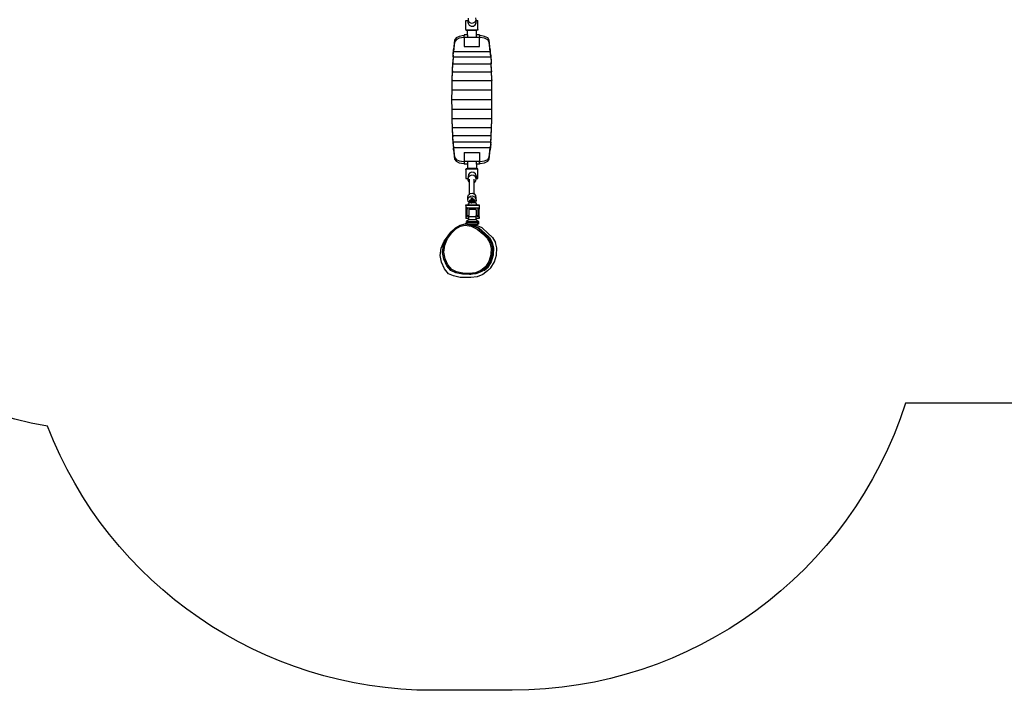
# Model space of a CAD drawing. Units: millimetres. Extents: x -111 to 1791, y 60 to 1035.
# Drawn here: x 648 to 1006, y 60 to 304 of the extents above; entities that cross this region are included whole.
import ezdxf

# ---------------------------------------------------------------- set-up
doc = ezdxf.new("R2010")
doc.units = ezdxf.units.MM
doc.header["$MEASUREMENT"] = 0
doc.layers.add('VP-DIM', color=7, linetype='Continuous')
doc.layers.add('VP-HIC', color=6, linetype='Continuous')
doc.layers.add('VP-EQ', color=7, linetype='Continuous', true_color=0x8a3492)
doc.styles.get("Standard").update_dxf_attribs({"font": 'arial.ttf'})
doc.dimstyles.get("Standard").update_dxf_attribs({"dimtxt": 14, "dimasz": 20, "dimexe": 20, "dimexo": 50, "dimgap": 20, "dimtad": 0, "dimdec": 0, "dimzin": 0, "dimdsep": 46, "dimtxsty": 'Standard', "dimcen": -0.09, "dimadec": 0, "dimazin": 0, "dimtfac": 1, "dimtdec": 4, "dimtofl": 0, "dimtmove": 0, "dimatfit": 3, "dimfxl": 70, "dimfxlon": 1, "dimtolj": 1, "dimtzin": 0, "dimarcsym": 0})

# ---------------------------------------------------------------- blocks, each defined once
blk = doc.blocks.new('*D244')
at = {"layer": 'Defpoints', "color": 0}
for p in [(848.03, 595.48), (1700.03, 595.48), (811.25, 210.03)]:
    blk.add_point(p, dxfattribs=at)
at = {"layer": 'VP-DIM', "color": 0, "lineweight": -2}
for p, q in [((1630.03, 595.48), (1720.03, 595.48)), ((1700.03, 575.48), (1700.03, 438.25)), ((1700.03, 230.03), (1700.03, 367.26)), ((1630.03, 210.03), (1720.03, 210.03))]:
    blk.add_line(p, q, dxfattribs=at)
at = {"layer": 'VP-DIM', "color": 0}
for points in [[(1703.37, 575.48), (1696.7, 575.48), (1700.03, 595.48)], [(1696.7, 230.03), (1703.37, 230.03), (1700.03, 210.03)]]:
    blk.add_solid(points, dxfattribs=at)
at = {"layer": 'VP-DIM', "color": 0, "insert": (1700.03, 402.75), "char_height": 14, "attachment_point": 5, "rotation": 90}
blk.add_mtext('\\A1;385', dxfattribs=at)
blk = doc.blocks.new('*D246')
at = {"layer": 'Defpoints', "color": 0}
for p in [(857.11, 755.24), (812.49, 60.12), (1770.99, 60.12)]:
    blk.add_point(p, dxfattribs=at)
at = {"layer": 'VP-DIM', "color": 0, "lineweight": -2}
for p, q in [((1700.99, 755.24), (1790.99, 755.24)), ((1770.99, 735.24), (1770.99, 443.22)), ((1770.99, 80.12), (1770.99, 372.14)), ((1700.99, 60.12), (1790.99, 60.12))]:
    blk.add_line(p, q, dxfattribs=at)
at = {"layer": 'VP-DIM', "color": 0}
for points in [[(1774.33, 735.24), (1767.66, 735.24), (1770.99, 755.24)], [(1767.66, 80.12), (1774.33, 80.12), (1770.99, 60.12)]]:
    blk.add_solid(points, dxfattribs=at)
at = {"layer": 'VP-DIM', "color": 0, "insert": (1770.99, 407.68), "char_height": 14, "attachment_point": 5, "rotation": 90}
blk.add_mtext('\\A1;695', dxfattribs=at)
blk = doc.blocks.new('RB1208_')
at = {"color": 0}
for p, q in [((626.62, 560.57), (628.4, 562.05)), ((628.4, 562.05), (630.76, 563.15)), ((629.52, 561.19), (631.87, 562.29)), ((629.81, 560.83), (632.04, 561.88)), ((630.76, 563.15), (633.26, 563.63)), ((631.87, 562.29), (634.37, 562.78)), ((632.04, 561.88), (634.42, 562.34)), ((633.26, 563.63), (635.91, 563.24)), ((634.37, 562.78), (637.03, 562.39)), ((634.42, 562.34), (636.94, 561.97)), ((635.91, 563.24), (638.45, 562.19)), ((636.94, 561.97), (639.35, 560.97)), ((637.03, 562.39), (639.56, 561.34)), ((638.45, 562.19), (640.66, 560.53)), ((625.28, 556.37), (625.81, 558.75)), ((625.81, 558.75), (626.62, 560.57)), ((626.92, 557.9), (627.73, 559.72)), ((627.34, 557.71), (628.11, 559.43)), ((627.73, 559.72), (629.52, 561.19)), ((628.11, 559.43), (629.81, 560.83)), ((639.35, 560.97), (641.45, 559.39)), ((639.56, 561.34), (640.71, 560.48)), ((640.66, 560.53), (640.71, 560.48)), ((640.71, 560.48), (641.77, 559.68)), ((641.45, 559.39), (642.91, 557.9)), ((641.77, 559.68), (643.31, 558.11)), ((643.31, 558.11), (644.28, 556.34)), ((668.25, 558.38), (667.46, 557.88)), ((668.95, 558.38), (668.15, 557.88)), ((671.66, 558.78), (668.25, 558.38)), ((672.36, 558.78), (668.95, 558.38)), ((673.76, 558.94), (671.66, 558.78)), ((671.66, 558.78), (672.36, 558.78)), ((673.76, 558.89), (672.36, 558.78)), ((672.36, 545.42), (672.36, 558.78)), ((673.76, 558.94), (676.35, 559.08)), ((674.37, 558.94), (673.76, 558.94)), ((674.37, 558.94), (673.76, 558.89)), ((673.76, 558.9), (673.76, 558.89)), ((674.37, 558.94), (676.86, 559.08)), ((674.37, 545.26), (674.37, 558.94)), ((676.35, 559.08), (679.35, 559.2)), ((676.86, 559.08), (676.35, 559.08)), ((676.86, 559.08), (679.75, 559.2)), ((676.86, 559.08), (676.86, 545.12)), ((679.35, 559.2), (682.67, 559.28)), ((679.35, 559.2), (679.75, 559.2)), ((679.75, 559.2), (682.67, 559.27)), ((679.75, 559.2), (679.75, 545)), ((682.67, 559.28), (682.67, 559.27)), ((682.67, 559.28), (682.94, 559.28)), ((682.67, 559.27), (682.94, 559.28)), ((682.94, 559.28), (686.2, 559.33)), ((682.94, 559.28), (682.94, 544.92)), ((686.2, 559.33), (686.34, 559.33)), ((686.34, 559.33), (689.85, 559.35)), ((686.34, 559.33), (686.34, 544.87)), ((689.85, 559.35), (693.36, 559.33)), ((689.85, 559.35), (689.85, 544.85)), ((693.36, 559.33), (693.36, 544.87)), ((693.5, 559.33), (693.36, 559.33)), ((693.5, 559.33), (696.76, 559.28)), ((696.76, 559.28), (699.95, 559.2)), ((696.76, 559.28), (696.76, 544.92)), ((697.04, 559.28), (696.76, 559.28)), ((697.04, 559.28), (700.35, 559.2)), ((699.95, 559.2), (702.84, 559.08)), ((699.95, 559.2), (699.95, 545)), ((700.35, 559.2), (699.95, 559.2)), ((700.35, 559.2), (703.35, 559.08)), ((702.84, 559.08), (702.84, 545.12)), ((703.35, 559.08), (702.84, 559.08)), ((702.84, 559.08), (703.35, 559.05)), ((703.35, 559.08), (703.35, 559.05)), ((705.94, 558.94), (703.35, 559.08)), ((705.33, 558.94), (703.35, 559.05)), ((705.33, 558.94), (707.34, 558.78)), ((705.33, 558.94), (705.33, 545.26)), ((705.94, 558.94), (705.33, 558.94)), ((705.94, 558.94), (708.04, 558.78)), ((710.76, 558.38), (707.34, 558.78)), ((707.34, 558.78), (707.34, 545.42)), ((708.04, 558.78), (707.34, 558.78)), ((711.45, 558.38), (708.04, 558.78)), ((711.55, 557.88), (710.76, 558.38)), ((712.24, 557.88), (711.45, 558.38)), ((625.18, 553.8), (625.28, 556.37)), ((626.29, 552.96), (626.39, 555.52)), ((626.39, 555.52), (626.92, 557.9)), ((626.74, 553.01), (626.83, 555.44)), ((626.83, 555.44), (627.34, 557.71)), ((642.91, 557.9), (643.83, 556.22)), ((643.83, 556.22), (644.23, 554.51)), ((644.23, 554.51), (643.85, 552.32)), ((644.28, 556.34), (644.69, 554.53)), ((644.69, 554.53), (644.3, 552.23)), ((644.69, 554.11), (644.69, 554.53)), ((666.39, 553.74), (666.39, 554.9)), ((666.62, 554.9), (666.39, 554.9)), ((666.87, 556.69), (666.62, 555.1)), ((666.62, 554.9), (666.62, 555.1)), ((667.32, 554.9), (666.62, 554.9)), ((667.46, 557.88), (666.87, 556.69)), ((667.56, 556.69), (667.32, 555.1)), ((667.32, 554.9), (667.32, 555.1)), ((667.33, 554.9), (667.32, 554.9)), ((667.33, 553.74), (667.33, 554.9)), ((670.63, 554.9), (667.33, 554.9)), ((668.15, 557.88), (667.56, 556.69)), ((670.63, 554.9), (670.63, 549.3)), ((709.12, 554.9), (709.12, 549.3)), ((712.39, 554.9), (709.12, 554.9)), ((712.14, 556.69), (711.55, 557.88)), ((712.39, 555.1), (712.14, 556.69)), ((712.83, 556.69), (712.24, 557.88)), ((712.39, 555.1), (712.39, 554.9)), ((712.42, 554.9), (712.39, 554.9)), ((712.42, 553.74), (712.42, 554.9)), ((712.42, 554.9), (713.08, 554.9)), ((713.08, 555.1), (712.83, 556.69)), ((713.08, 555.1), (713.08, 554.9)), ((713.37, 554.9), (713.08, 554.9)), ((713.37, 553.74), (713.37, 554.9)), ((625.18, 552.53), (625.18, 553.8)), ((625.44, 550.21), (625.18, 552.53)), ((626.29, 552.54), (626.29, 552.96)), ((626.54, 550.63), (626.29, 552.96)), ((626.98, 550.8), (626.74, 553.01)), ((643.85, 552.32), (642.82, 550.17)), ((644.3, 552.23), (643.22, 549.97)), ((644.3, 551.81), (643.22, 549.55)), ((644.58, 553.43), (644.3, 551.81)), ((644.6, 552.37), (644.3, 550.63)), ((644.6, 553.54), (644.58, 553.43)), ((644.58, 553.43), (644.6, 553.34)), ((644.6, 553.73), (644.6, 553.54)), ((644.6, 553.54), (644.6, 553.34)), ((644.6, 553.34), (644.6, 552.37)), ((644.6, 552.37), (644.6, 549.91)), ((644.63, 553.8), (644.61, 553.8)), ((644.63, 553.8), (644.63, 553.86)), ((644.63, 553.8), (645.18, 553.8)), ((644.67, 554.08), (644.69, 554.08)), ((644.69, 554.11), (644.69, 554.08)), ((644.69, 554.08), (645.49, 554.08)), ((645.18, 553.8), (645.18, 549.91)), ((645.21, 553.8), (645.18, 553.8)), ((645.21, 553.8), (645.21, 549.91)), ((645.49, 549.74), (645.49, 554.08)), ((645.49, 554.08), (645.52, 554.08)), ((645.49, 554.08), (646.25, 553.27)), ((646.27, 553.27), (645.52, 554.08)), ((646.27, 553.27), (646.25, 553.27)), ((646.25, 553.27), (646.25, 550.56)), ((646.27, 553.27), (646.66, 553.27)), ((646.66, 553.27), (646.66, 554.29)), ((647.29, 554.29), (646.66, 554.29)), ((646.66, 553.27), (647.41, 553.27)), ((647.29, 553.79), (647.29, 554.29)), ((650.09, 554.29), (647.29, 554.29)), ((647.29, 553.79), (647.64, 553.79)), ((647.41, 553.27), (647.41, 550.56)), ((647.41, 553.27), (647.64, 553.27)), ((647.64, 553.79), (647.64, 553.27)), ((647.64, 553.79), (647.73, 553.79)), ((647.64, 553.27), (647.73, 553.27)), ((647.73, 553.79), (647.73, 553.27)), ((647.73, 553.79), (650.09, 553.79)), ((649.74, 553.27), (647.73, 553.27)), ((650.1, 553.27), (649.74, 553.27)), ((650.55, 554.29), (650.09, 554.29)), ((650.09, 553.79), (650.09, 554.29)), ((650.36, 553.79), (650.09, 553.79)), ((650.1, 553.27), (650.1, 550.56)), ((650.36, 553.79), (650.55, 553.79)), ((650.36, 549.99), (650.36, 553.79)), ((650.55, 553.79), (650.55, 554.29)), ((651.33, 554.29), (650.55, 554.29)), ((651.33, 554.29), (651.68, 554.29)), ((651.33, 549.49), (651.33, 554.29)), ((651.68, 554.29), (651.68, 553.53)), ((651.92, 553.34), (651.68, 553.53)), ((651.68, 553.53), (651.68, 553.34)), ((651.68, 553.34), (651.68, 550.44)), ((651.68, 553.34), (651.92, 553.34)), ((651.92, 553.34), (652.08, 553.34)), ((652.15, 553.25), (652.08, 553.34)), ((652.15, 553.24), (652.15, 553.25)), ((652.23, 553.14), (652.15, 553.24)), ((652.28, 553.06), (652.23, 553.14)), ((652.23, 553.14), (652.35, 553.14)), ((652.4, 552.34), (652.28, 553.06)), ((652.28, 550.72), (652.4, 551.44)), ((652.36, 553.16), (652.35, 553.14)), ((652.35, 553.14), (652.43, 553.14)), ((652.43, 553.14), (652.36, 553.16)), ((652.42, 553.16), (652.36, 553.16)), ((652.4, 552.34), (652.41, 552.34)), ((652.4, 552.34), (652.4, 552.11)), ((652.44, 552.11), (652.4, 552.11)), ((652.4, 552), (652.4, 552.11)), ((652.66, 552), (652.4, 552)), ((652.4, 551.53), (652.4, 552)), ((652.45, 551.53), (652.4, 551.53)), ((652.4, 551.44), (652.4, 551.53)), ((652.4, 551.44), (652.46, 551.44)), ((652.41, 552.34), (652.56, 552.34)), ((652.42, 553.16), (652.8, 553.47)), ((652.49, 553.17), (652.42, 553.16)), ((652.43, 553.14), (652.56, 553.14)), ((652.56, 552.09), (652.44, 552.11)), ((652.46, 551.44), (652.45, 551.53)), ((652.63, 551.53), (652.45, 551.53)), ((652.46, 551.44), (652.56, 551.44)), ((652.96, 553.06), (652.49, 553.17)), ((652.56, 553.14), (652.56, 553.11)), ((652.82, 553.05), (652.56, 553.11)), ((652.56, 553.11), (652.56, 552.82)), ((652.59, 552.82), (652.56, 552.68)), ((652.59, 552.82), (652.56, 552.8)), ((652.59, 552.82), (652.56, 552.82)), ((652.56, 552.82), (652.56, 552.8)), ((652.56, 552.8), (652.56, 552.68)), ((652.56, 552.68), (652.56, 552.64)), ((652.64, 552.62), (652.56, 552.64)), ((652.56, 552.64), (652.56, 552.45)), ((652.56, 552.45), (652.56, 552.37)), ((652.62, 552.36), (652.56, 552.37)), ((652.56, 552.37), (652.56, 552.34)), ((652.56, 552.09), (652.62, 552.36)), ((652.79, 552.05), (652.56, 552.09)), ((652.56, 551.34), (652.56, 551.44)), ((652.56, 551.34), (652.59, 551.34)), ((652.56, 550.86), (652.56, 551.34)), ((652.59, 551.34), (652.68, 551.55)), ((652.64, 552.62), (652.6, 552.44)), ((653.12, 552.28), (652.62, 552.36)), ((652.66, 552), (652.63, 551.53)), ((652.63, 551.53), (652.68, 551.55)), ((652.82, 553.05), (652.64, 552.62)), ((652.66, 552), (652.79, 552.05)), ((652.68, 551.55), (652.75, 551.57)), ((652.71, 552.45), (652.83, 552.43)), ((652.76, 551.63), (652.75, 551.57)), ((652.77, 551.75), (652.76, 551.66)), ((653.24, 551.71), (652.76, 551.66)), ((652.76, 551.66), (652.76, 551.63)), ((652.89, 551.24), (652.76, 551.63)), ((652.79, 552.05), (652.77, 551.83)), ((652.88, 551.81), (652.77, 551.83)), ((652.77, 551.83), (652.77, 551.81)), ((652.77, 551.77), (652.78, 551.81)), ((652.77, 551.81), (652.78, 551.81)), ((652.77, 551.81), (652.77, 551.75)), ((652.77, 551.75), (652.77, 551.77)), ((652.78, 551.81), (652.88, 551.81)), ((652.8, 553.47), (653.56, 553.58)), ((652.96, 553.06), (652.82, 553.05)), ((653.19, 552.38), (652.83, 552.46)), ((652.83, 552.43), (652.95, 552.4)), ((653.01, 551.79), (652.88, 551.81)), ((653.38, 551.29), (652.89, 551.24)), ((652.89, 551.24), (653.03, 551.22)), ((652.92, 552.47), (652.93, 552.5)), ((652.93, 552.5), (652.94, 552.55)), ((652.94, 552.55), (652.96, 552.65)), ((653.15, 552.57), (652.94, 552.55)), ((653.18, 552.32), (652.95, 552.4)), ((652.96, 553.06), (652.96, 552.95)), ((653.21, 552.98), (652.96, 552.95)), ((652.96, 552.95), (652.96, 552.65)), ((653.01, 551.79), (653.12, 552.28)), ((653.15, 551.81), (653.01, 551.79)), ((653.52, 551.27), (653.03, 551.22)), ((653.26, 552.3), (653.12, 552.28)), ((653.21, 552.98), (653.15, 552.57)), ((653.15, 552.57), (653.16, 552.45)), ((653.15, 551.81), (653.17, 551.88)), ((653.15, 551.81), (653.23, 551.82)), ((653.15, 551.81), (653.15, 551.81)), ((653.17, 552.45), (653.2, 552.45)), ((653.17, 551.88), (653.26, 552.3)), ((653.43, 551.83), (653.17, 551.88)), ((653.18, 552.32), (653.19, 552.38)), ((653.26, 552.3), (653.18, 552.32)), ((653.69, 552.29), (653.19, 552.38)), ((653.2, 552.45), (653.33, 552.43)), ((653.35, 552.96), (653.21, 552.98)), ((653.23, 551.82), (653.24, 551.71)), ((653.23, 551.82), (653.43, 551.82)), ((653.38, 551.29), (653.24, 551.71)), ((653.25, 552.45), (653.33, 552.43)), ((653.33, 552.43), (653.49, 552.41)), ((653.35, 552.96), (653.49, 552.54)), ((653.38, 551.29), (653.52, 551.27)), ((653.43, 551.83), (653.43, 551.82)), ((653.43, 551.82), (653.45, 551.83)), ((653.45, 551.83), (653.43, 551.83)), ((653.57, 551.81), (653.45, 551.83)), ((653.5, 552.46), (653.49, 552.54)), ((653.49, 552.41), (653.63, 552.39)), ((653.51, 552.42), (653.5, 552.46)), ((653.51, 552.34), (653.63, 552.39)), ((653.52, 551.27), (653.58, 551.68)), ((653.56, 553.58), (654.54, 553.62)), ((653.56, 553.58), (654.27, 553.29)), ((653.58, 551.68), (653.57, 551.81)), ((653.58, 551.8), (653.57, 551.81)), ((653.58, 551.8), (653.69, 552.29)), ((653.72, 551.81), (653.58, 551.8)), ((653.63, 552.39), (653.63, 552.36)), ((653.63, 552.36), (653.68, 552.36)), ((653.68, 552.34), (653.63, 552.36)), ((653.63, 552.36), (653.63, 552.33)), ((653.63, 552.36), (653.63, 552.36)), ((654.2, 552.36), (653.68, 552.36)), ((653.68, 552.36), (653.68, 552.34)), ((653.82, 552.3), (653.68, 552.34)), ((653.82, 552.3), (653.69, 552.29)), ((653.72, 551.81), (653.73, 551.88)), ((653.73, 551.88), (653.82, 552.3)), ((654.16, 551.88), (653.73, 551.88)), ((654.58, 551.19), (653.98, 550.71)), ((654.2, 552.36), (654.16, 551.88)), ((654.16, 551.88), (654.27, 551.92)), ((654.2, 552.36), (654.31, 552.4)), ((654.27, 553.29), (654.75, 552.68)), ((654.54, 553.62), (655.26, 553.33)), ((654.86, 551.91), (654.58, 551.19)), ((654.75, 552.68), (654.86, 551.91)), ((655.57, 551.23), (654.97, 550.75)), ((655.26, 553.33), (655.54, 552.97)), ((655.54, 552.97), (655.73, 552.72)), ((655.54, 552.97), (659.78, 552.97)), ((655.62, 551.37), (655.57, 551.23)), ((655.85, 551.95), (655.62, 551.37)), ((659.64, 551.37), (655.62, 551.37)), ((655.73, 552.72), (655.85, 551.95)), ((659.64, 551.37), (659.71, 551.2)), ((660.96, 551.37), (659.64, 551.37)), ((659.71, 551.2), (660.3, 550.71)), ((660.05, 553.3), (659.78, 552.97)), ((659.78, 552.97), (660.97, 552.97)), ((660.76, 553.57), (660.05, 553.3)), ((661.51, 553.45), (660.76, 553.57)), ((661.21, 553.55), (660.76, 553.57)), ((661.21, 554.28), (661.21, 553.55)), ((664.45, 554.28), (661.21, 554.28)), ((661.84, 553.52), (661.21, 553.55)), ((662.1, 552.96), (661.51, 553.45)), ((661.76, 550.86), (662.25, 551.46)), ((662.6, 553.39), (661.84, 553.52)), ((662.37, 552.23), (662.1, 552.96)), ((662.25, 551.46), (662.37, 552.23)), ((663.19, 552.9), (662.6, 553.39)), ((662.85, 550.8), (663.33, 551.4)), ((663.46, 552.17), (663.19, 552.9)), ((663.33, 551.4), (663.46, 552.17)), ((664.45, 554.28), (664.63, 554.28)), ((664.63, 554.28), (664.67, 554.22)), ((664.63, 553.91), (664.63, 554.28)), ((664.67, 554.13), (664.63, 553.91)), ((664.63, 553.85), (664.63, 553.91)), ((664.63, 553.85), (664.64, 553.81)), ((664.63, 553.74), (664.64, 553.81)), ((664.63, 553.74), (664.67, 553.74)), ((664.63, 550.46), (664.63, 553.74)), ((664.64, 553.81), (664.67, 553.76)), ((664.67, 554.22), (664.67, 554.16)), ((664.67, 553.75), (664.67, 554.16)), ((664.67, 553.75), (664.68, 553.74)), ((664.67, 553.74), (664.67, 553.75)), ((664.68, 553.74), (664.67, 553.74)), ((664.67, 550.46), (664.67, 553.74)), ((664.68, 553.74), (664.84, 553.74)), ((664.68, 550.46), (664.68, 553.74)), ((664.84, 550.46), (664.84, 553.74)), ((666.39, 553.74), (664.84, 553.74)), ((667.33, 553.74), (666.39, 553.74)), ((667.33, 550.46), (667.33, 553.74)), ((713.37, 553.74), (712.42, 553.74)), ((712.42, 550.46), (712.42, 553.74)), ((713.37, 553.74), (714.92, 553.74)), ((715.08, 553.74), (714.92, 553.74)), ((714.92, 550.46), (714.92, 553.74)), ((715.09, 553.75), (715.08, 553.74)), ((715.08, 553.74), (715.09, 553.74)), ((715.08, 550.46), (715.08, 553.74)), ((715.13, 554.28), (715.09, 554.22)), ((715.09, 554.22), (715.09, 554.16)), ((715.09, 553.75), (715.09, 554.16)), ((715.09, 554.13), (715.13, 553.91)), ((715.12, 553.81), (715.09, 553.76)), ((715.09, 553.74), (715.09, 553.75)), ((715.13, 553.74), (715.09, 553.74)), ((715.09, 550.46), (715.09, 553.74)), ((715.13, 553.85), (715.12, 553.81)), ((715.13, 553.74), (715.12, 553.81)), ((715.31, 554.28), (715.13, 554.28)), ((715.13, 553.91), (715.13, 554.28)), ((715.13, 553.85), (715.13, 553.91)), ((715.13, 550.46), (715.13, 553.74)), ((715.31, 554.28), (718.55, 554.28)), ((716.91, 553.06), (716.55, 552.37)), ((716.55, 552.37), (716.58, 551.59)), ((716.58, 551.59), (716.99, 550.93)), ((717.56, 553.47), (716.91, 553.06)), ((716.99, 550.93), (717.66, 550.56)), ((717.56, 553.47), (718.55, 553.5)), ((718.02, 553.09), (717.67, 552.41)), ((717.67, 552.41), (717.69, 551.63)), ((717.69, 551.63), (718.1, 550.97)), ((718.67, 553.51), (718.02, 553.09)), ((718.1, 550.97), (718.77, 550.6)), ((718.55, 554.28), (718.55, 553.5)), ((718.55, 553.5), (718.67, 553.51)), ((719.43, 553.53), (718.67, 553.51)), ((626.29, 548.14), (625.44, 550.21)), ((627.65, 546.41), (626.29, 548.14)), ((627.4, 548.56), (626.54, 550.63)), ((627.79, 548.84), (626.98, 550.8)), ((628.75, 546.83), (627.4, 548.56)), ((627.65, 547.67), (628.75, 546.41)), ((629.08, 547.19), (627.79, 548.84)), ((641.08, 548.18), (639.49, 546.56)), ((641.38, 547.87), (639.71, 546.17)), ((641.38, 547.45), (639.71, 545.75)), ((642.82, 550.17), (641.08, 548.18)), ((643.22, 549.97), (641.38, 547.87)), ((643.22, 549.55), (641.38, 547.45)), ((641.39, 546.27), (643.22, 548.37)), ((643.22, 548.37), (644.3, 550.63)), ((644.6, 549.91), (644.63, 549.91)), ((644.63, 549.74), (644.63, 549.91)), ((644.63, 549.91), (645.18, 549.91)), ((645.49, 549.74), (644.63, 549.74)), ((645.18, 549.91), (645.21, 549.91)), ((645.49, 549.74), (646.25, 550.56)), ((645.52, 549.74), (645.49, 549.74)), ((646.27, 550.56), (645.52, 549.74)), ((646.25, 550.56), (646.27, 550.56)), ((646.27, 550.56), (646.66, 550.56)), ((646.66, 549.49), (646.66, 550.56)), ((646.66, 550.56), (647.41, 550.56)), ((647.21, 549.49), (646.66, 549.49)), ((647.21, 549.49), (647.21, 549.99)), ((647.21, 549.99), (647.64, 549.99)), ((647.21, 549.49), (650, 549.49)), ((647.41, 550.56), (647.64, 550.56)), ((647.64, 550.56), (647.64, 549.99)), ((647.64, 550.56), (647.73, 550.56)), ((647.64, 549.99), (647.73, 549.99)), ((647.73, 550.56), (647.73, 549.99)), ((649.74, 550.56), (647.73, 550.56)), ((650, 549.99), (647.73, 549.99)), ((649.74, 550.56), (650.1, 550.56)), ((650, 549.49), (650, 549.99)), ((650.36, 549.99), (650, 549.99)), ((650.47, 549.49), (650, 549.49)), ((650.47, 549.99), (650.36, 549.99)), ((650.47, 549.49), (650.47, 549.99)), ((651.33, 549.49), (650.47, 549.49)), ((651.68, 549.49), (651.33, 549.49)), ((651.68, 550.26), (651.92, 550.44)), ((651.68, 550.44), (651.68, 550.26)), ((651.68, 550.44), (651.92, 550.44)), ((651.68, 550.26), (651.68, 549.49)), ((651.92, 550.44), (652.08, 550.44)), ((652.08, 550.44), (652.15, 550.54)), ((652.15, 550.54), (652.23, 550.64)), ((652.15, 550.54), (652.15, 550.54)), ((652.23, 550.64), (652.28, 550.72)), ((652.23, 550.64), (652.56, 550.64)), ((653.22, 550.59), (652.56, 550.86)), ((652.56, 550.64), (652.56, 550.86)), ((653.98, 550.71), (653.22, 550.59)), ((653.22, 550.59), (654.21, 550.63)), ((654.97, 550.75), (654.21, 550.63)), ((660.3, 550.71), (661.05, 550.58)), ((661.05, 550.58), (661.76, 550.86)), ((661.21, 550.57), (661.05, 550.58)), ((661.21, 550.57), (661.21, 549.92)), ((662.13, 550.52), (661.21, 550.57)), ((661.21, 549.92), (664.45, 549.92)), ((662.13, 550.52), (662.85, 550.8)), ((664.45, 549.92), (664.63, 549.92)), ((664.67, 550.46), (664.63, 550.46)), ((664.64, 550.39), (664.63, 550.46)), ((664.63, 550.35), (664.64, 550.39)), ((664.63, 550.28), (664.63, 550.35)), ((664.67, 550.07), (664.63, 550.28)), ((664.63, 549.92), (664.63, 550.28)), ((664.63, 549.92), (664.67, 549.98)), ((664.64, 550.39), (664.67, 550.44)), ((664.68, 550.46), (664.67, 550.46)), ((664.67, 550.45), (664.68, 550.46)), ((664.67, 550.45), (664.67, 550.46)), ((664.67, 550.03), (664.67, 550.45)), ((664.67, 549.98), (664.67, 550.03)), ((664.68, 550.46), (664.84, 550.46)), ((666.39, 550.46), (664.84, 550.46)), ((666.39, 550.46), (667.33, 550.46)), ((666.39, 549.3), (666.39, 550.46)), ((666.39, 549.3), (666.62, 549.3)), ((666.62, 549.1), (666.62, 549.3)), ((666.62, 549.3), (667.32, 549.3)), ((666.62, 549.1), (666.87, 547.51)), ((666.87, 547.51), (667.46, 546.33)), ((667.32, 549.1), (667.32, 549.3)), ((667.32, 549.3), (667.33, 549.3)), ((667.32, 549.1), (667.56, 547.51)), ((667.33, 549.3), (667.33, 550.46)), ((670.63, 549.3), (667.33, 549.3)), ((667.56, 547.51), (668.15, 546.33)), ((709.12, 549.3), (712.39, 549.3)), ((711.55, 546.33), (712.14, 547.51)), ((712.14, 547.51), (712.39, 549.1)), ((712.24, 546.33), (712.83, 547.51)), ((712.39, 549.3), (712.39, 549.1)), ((712.39, 549.3), (712.42, 549.3)), ((712.42, 549.3), (712.42, 550.46)), ((712.42, 550.46), (713.37, 550.46)), ((713.08, 549.3), (712.42, 549.3)), ((712.83, 547.51), (713.08, 549.1)), ((713.08, 549.3), (713.37, 549.3)), ((713.08, 549.3), (713.08, 549.1)), ((713.37, 549.3), (713.37, 550.46)), ((713.37, 550.46), (714.92, 550.46)), ((715.08, 550.46), (714.92, 550.46)), ((715.08, 550.46), (715.09, 550.46)), ((715.09, 550.45), (715.08, 550.46)), ((715.09, 550.46), (715.13, 550.46)), ((715.09, 550.45), (715.09, 550.46)), ((715.09, 550.03), (715.09, 550.45)), ((715.12, 550.39), (715.09, 550.44)), ((715.09, 550.07), (715.13, 550.28)), ((715.09, 549.98), (715.09, 550.03)), ((715.13, 549.92), (715.09, 549.98)), ((715.12, 550.39), (715.13, 550.46)), ((715.13, 550.35), (715.12, 550.39)), ((715.13, 550.28), (715.13, 550.35)), ((715.13, 549.92), (715.13, 550.28)), ((715.31, 549.92), (715.13, 549.92)), ((715.31, 549.92), (718.55, 549.92)), ((717.66, 550.56), (718.55, 550.59)), ((718.55, 550.59), (718.77, 550.6)), ((718.55, 550.59), (718.55, 549.92)), ((718.77, 550.6), (719.54, 550.63)), ((628.76, 545.21), (627.65, 546.41)), ((630.86, 545.57), (628.75, 546.83)), ((630.86, 545.15), (628.75, 546.41)), ((628.76, 545.21), (630.87, 543.95)), ((631.08, 545.99), (629.08, 547.19)), ((633.38, 544.81), (630.86, 545.57)), ((633.38, 544.39), (630.86, 545.15)), ((630.87, 543.95), (633.39, 543.19)), ((633.48, 545.27), (631.08, 545.99)), ((635.99, 544.68), (633.38, 544.81)), ((635.99, 544.26), (633.38, 544.39)), ((635.96, 545.14), (633.48, 545.27)), ((637.8, 545.58), (635.96, 545.14)), ((637.93, 545.14), (635.99, 544.68)), ((637.93, 544.72), (635.99, 544.26)), ((639.49, 546.56), (637.8, 545.58)), ((639.71, 546.17), (637.93, 545.14)), ((639.71, 545.75), (637.93, 544.72)), ((639.72, 544.57), (637.94, 543.53)), ((639.72, 544.57), (641.39, 546.27)), ((667.46, 546.33), (668.25, 545.82)), ((668.15, 546.33), (668.95, 545.82)), ((668.25, 545.82), (671.66, 545.42)), ((668.95, 545.82), (672.36, 545.42)), ((671.66, 545.42), (672.36, 545.42)), ((673.76, 545.26), (671.66, 545.42)), ((673.76, 545.31), (672.36, 545.42)), ((673.76, 545.31), (673.76, 545.3)), ((674.37, 545.26), (673.76, 545.31)), ((673.76, 545.26), (676.35, 545.12)), ((673.76, 545.26), (674.37, 545.26)), ((674.37, 545.26), (676.86, 545.12)), ((676.35, 545.12), (679.35, 545)), ((676.35, 545.12), (676.86, 545.12)), ((676.86, 545.12), (679.75, 545)), ((679.35, 545), (679.75, 545)), ((679.35, 545), (682.67, 544.92)), ((679.75, 545), (682.67, 544.93)), ((682.67, 544.93), (682.67, 544.92)), ((682.67, 544.93), (682.94, 544.92)), ((682.67, 544.92), (682.94, 544.92)), ((682.94, 544.92), (686.2, 544.87)), ((686.2, 544.87), (686.34, 544.87)), ((686.34, 544.87), (689.85, 544.85)), ((689.85, 544.85), (693.36, 544.87)), ((693.36, 544.87), (693.5, 544.87)), ((693.5, 544.87), (696.76, 544.92)), ((696.76, 544.92), (697.04, 544.93)), ((697.04, 544.92), (696.76, 544.92)), ((697.04, 544.92), (700.35, 545)), ((697.04, 544.93), (699.95, 545)), ((697.04, 544.93), (697.04, 544.92)), ((699.95, 545), (702.84, 545.12)), ((700.35, 545), (699.95, 545)), ((700.35, 545), (703.35, 545.12)), ((702.84, 545.12), (703.35, 545.15)), ((703.35, 545.12), (702.84, 545.12)), ((705.94, 545.26), (703.35, 545.12)), ((705.33, 545.26), (703.35, 545.15)), ((703.35, 545.15), (703.35, 545.12)), ((705.33, 545.26), (707.34, 545.42)), ((705.94, 545.26), (705.33, 545.26)), ((705.94, 545.26), (708.04, 545.42)), ((707.34, 545.42), (710.76, 545.82)), ((708.04, 545.42), (707.34, 545.42)), ((708.04, 545.42), (711.45, 545.82)), ((710.76, 545.82), (711.55, 546.33)), ((711.45, 545.82), (712.24, 546.33)), ((633.39, 543.19), (636, 543.07)), ((636, 543.07), (637.94, 543.53))]:
    blk.add_line(p, q, dxfattribs=at)
blk = doc.blocks.new('RB1208_2D')
at = {"layer": 'VP-EQ', "color": 0}
blk.add_lwpolyline([(658.11, 156.05, -0.325782), (534.94, 282.77, -0.13358), (514.27, 358.75), (514.27, 453.34, -0.146665), (539.01, 535.85, -0.050898), (550.17, 564.2), (550.17, 587.49, -0.414214), (700.17, 737.49), (730.95, 737.49, -0.123472), (801.73, 755.24), (912.49, 755.24, -0.209672), (1022.84, 706.83, -0.147493), (1073.67, 636.7), (1204.46, 636.66, -0.414113), (1354.41, 486.66), (1354.41, 314.4, -0.414315), (1204.35, 164.4), (969.84, 164.48, -0.326297), (826.95, 60.12), (798.03, 60.12, -0.309895)], format="xyb", close=True, dxfattribs=at)
at = {"layer": 'VP-EQ', "color": 0, "rotation": 89.99999999999999}
blk.add_blockref('RB1208_', (1364.42, -415.15), dxfattribs=at)

msp = doc.modelspace()

# ---------------------------------------------------------------- linework, layer by layer
at = {"layer": 'VP-HIC', "color": 6}
msp.add_lwpolyline([(658.11, 156.05, -0.325782), (534.94, 282.77, -0.13358), (514.27, 358.75), (514.27, 453.34, -0.146665), (539.01, 535.85, -0.050898), (550.17, 564.2), (550.17, 587.49, -0.414214), (700.17, 737.49), (730.95, 737.49, -0.123472), (801.73, 755.24), (912.49, 755.24, -0.209672), (1022.84, 706.83, -0.147493), (1073.67, 636.7), (1204.46, 636.66, -0.414113), (1354.41, 486.66), (1354.41, 314.4, -0.414315), (1204.35, 164.4), (969.84, 164.48, -0.326297), (826.95, 60.12), (798.03, 60.12, -0.309895)], format="xyb", close=True, dxfattribs=at)

# ---------------------------------------------------------------- block references
at = {"layer": 'VP-EQ', "color": 0}
msp.add_blockref('RB1208_2D', (0, 0), dxfattribs=at)

# ---------------------------------------------------------------- dimensions: what is measured, and where the dimension line sits
at = {"layer": 'VP-DIM', "color": 0}
for base, p1, p2, picture, middle in [((1770.99, 60.12), (857.11, 755.24), (812.49, 60.12), '*D246', (1770.99, 407.68)), ((1700.03, 595.48), (811.25, 210.03), (848.03, 595.48), '*D244', (1700.03, 402.75))]:
    dim = msp.add_linear_dim(base=base, p1=p1, p2=p2, angle=90, dimstyle='Standard', dxfattribs=at)
    dim.commit()
    dim.dimension.update_dxf_attribs({"geometry": picture, "text_midpoint": middle})

doc.saveas('drawing.dxf')
